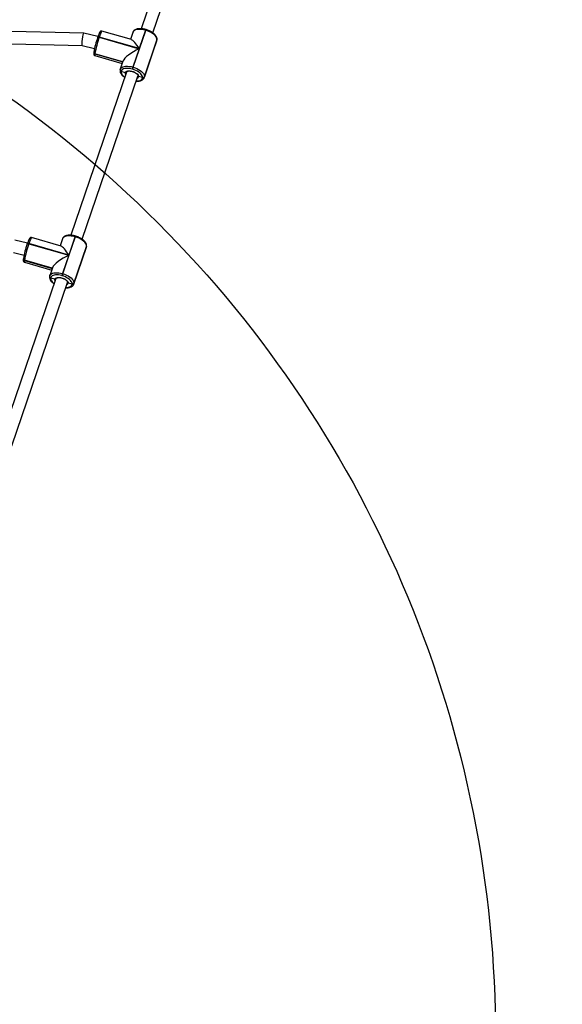
# Model space of a CAD drawing. Units: millimetres. Extents: x -452 to 2089, y 14 to 1422.
# Drawn here: x 1362 to 1433, y 803 to 931 of the extents above; entities that cross this region are included whole.
import ezdxf

# ---------------------------------------------------------------- set-up
doc = ezdxf.new("R2010")
doc.units = ezdxf.units.MM
doc.header["$LTSCALE"] = 20
doc.header["$PDSIZE"] = -1
doc.layers.add('VP-DIM', color=7, linetype='Continuous')
doc.layers.add('VP-HIC', color=6, linetype='Continuous')
doc.layers.add('VP-EQ', color=7, linetype='Continuous', true_color=0x8a3492)
doc.dimstyles.get("Standard").update_dxf_attribs({"dimtxt": 14, "dimasz": 20, "dimexe": 20, "dimexo": 50, "dimgap": 20, "dimtad": 0, "dimdec": 0, "dimzin": 0, "dimdsep": 46, "dimtxsty": 'Standard', "dimcen": -0.09, "dimadec": 0, "dimazin": 0, "dimtfac": 1, "dimtdec": 4, "dimtofl": 0, "dimtmove": 0, "dimatfit": 3, "dimfxl": 70, "dimfxlon": 1, "dimtolj": 1, "dimtzin": 0, "dimarcsym": 0})

# ---------------------------------------------------------------- blocks, each defined once
blk = doc.blocks.new('*D21')
at = {"layer": 'Defpoints', "color": 0}
for p in [(1866.58, 1402.48), (41.81, 977.96), (1866.58, 606.5)]:
    blk.add_point(p, dxfattribs=at)
at = {"layer": 'VP-DIM', "color": 0, "lineweight": -2}
for p, q in [((41.81, 1332.48), (41.81, 1422.48)), ((1866.58, 1332.48), (1866.58, 1422.48)), ((61.81, 1402.48), (910.86, 1402.48)), ((1846.58, 1402.48), (997.53, 1402.48))]:
    blk.add_line(p, q, dxfattribs=at)
at = {"layer": 'VP-DIM', "color": 0}
for points in [[(61.81, 1405.82), (61.81, 1399.15), (41.81, 1402.48)], [(1846.58, 1399.15), (1846.58, 1405.82), (1866.58, 1402.48)]]:
    blk.add_solid(points, dxfattribs=at)
at = {"layer": 'VP-DIM', "color": 0, "insert": (954.19, 1402.48), "char_height": 14, "attachment_point": 5}
blk.add_mtext('\\A1;1825', dxfattribs=at)
blk = doc.blocks.new('*D22')
at = {"layer": 'Defpoints', "color": 0}
for p in [(1716.58, 1301.8), (141.81, 1011.73), (1716.58, 605.25)]:
    blk.add_point(p, dxfattribs=at)
at = {"layer": 'VP-DIM', "color": 0, "lineweight": -2}
for p, q in [((141.81, 1231.8), (141.81, 1321.8)), ((1716.58, 1231.8), (1716.58, 1321.8)), ((161.81, 1301.8), (885.86, 1301.8)), ((1696.58, 1301.8), (972.53, 1301.8))]:
    blk.add_line(p, q, dxfattribs=at)
at = {"layer": 'VP-DIM', "color": 0}
for points in [[(161.81, 1305.14), (161.81, 1298.47), (141.81, 1301.8)], [(1696.58, 1298.47), (1696.58, 1305.14), (1716.58, 1301.8)]]:
    blk.add_solid(points, dxfattribs=at)
at = {"layer": 'VP-DIM', "color": 0, "insert": (929.19, 1301.8), "char_height": 14, "attachment_point": 5}
blk.add_mtext('\\A1;1575', dxfattribs=at)
blk = doc.blocks.new('*D23')
at = {"layer": 'Defpoints', "color": 0}
for p in [(227.66, 1016.74), (1255.48, 214.8), (1949.92, 214.8)]:
    blk.add_point(p, dxfattribs=at)
at = {"layer": 'VP-DIM', "color": 0, "lineweight": -2}
for p, q in [((1879.92, 1016.74), (1969.92, 1016.74)), ((1949.92, 996.74), (1949.92, 653.27)), ((1949.92, 234.8), (1949.92, 578.27)), ((1879.92, 214.8), (1969.92, 214.8))]:
    blk.add_line(p, q, dxfattribs=at)
at = {"layer": 'VP-DIM', "color": 0}
for points in [[(1953.26, 996.74), (1946.59, 996.74), (1949.92, 1016.74)], [(1946.59, 234.8), (1953.26, 234.8), (1949.92, 214.8)]]:
    blk.add_solid(points, dxfattribs=at)
at = {"layer": 'VP-DIM', "color": 0, "insert": (1949.92, 615.77), "char_height": 14, "attachment_point": 5, "rotation": 90}
blk.add_mtext('\\A1;805', dxfattribs=at)
blk = doc.blocks.new('*D52')
at = {"layer": 'Defpoints', "color": 0}
for p in [(186.84, 1214.32), (1232.57, 14.26), (2068.58, 14.26)]:
    blk.add_point(p, dxfattribs=at)
at = {"layer": 'VP-DIM', "color": 0, "lineweight": -2}
for p, q in [((1998.58, 1214.32), (2088.58, 1214.32)), ((2068.58, 1194.32), (2068.58, 655.29)), ((2068.58, 34.26), (2068.58, 573.29)), ((1998.58, 14.26), (2088.58, 14.26))]:
    blk.add_line(p, q, dxfattribs=at)
at = {"layer": 'VP-DIM', "color": 0}
for points in [[(2071.91, 1194.32), (2065.24, 1194.32), (2068.58, 1214.32)], [(2065.24, 34.26), (2071.91, 34.26), (2068.58, 14.26)]]:
    blk.add_solid(points, dxfattribs=at)
at = {"layer": 'VP-DIM', "color": 0, "insert": (2068.58, 614.29), "char_height": 14, "attachment_point": 5, "rotation": 90}
blk.add_mtext('\\A1;1200', dxfattribs=at)
blk = doc.blocks.new('RC1418_')
at = {"color": 0, "linetype": 'Continuous', "lineweight": 25}
for p, q in [((1382.68, 942.89), (1378.3, 930.05)), ((1379.81, 929.52), (1384.21, 942.42)), ((1370.82, 929.48), (1343.76, 930.09)), ((1372.67, 929.02), (1370.82, 929.48)), ((1377.03, 928.63), (1373.19, 929.74)), ((1377.21, 929.58), (1376.9, 928.67)), ((1377.26, 925.05), (1378.9, 929.84)), ((1378.86, 929.85), (1378.04, 927.47)), ((1378.9, 929.84), (1378.86, 929.85)), ((1378.94, 929.94), (1378.9, 929.95)), ((1343.48, 928.5), (1370.61, 927.88)), ((1372.64, 928.94), (1372.63, 928.9)), ((1372.63, 928.89), (1372.63, 928.9)), ((1372.85, 928.97), (1372.84, 928.94)), ((1372.84, 928.94), (1378.03, 927.44)), ((1378.04, 927.47), (1372.85, 928.97)), ((1378.7, 923.7), (1380.33, 928.49)), ((1380.35, 928.59), (1378.72, 923.8)), ((1378.72, 923.78), (1380.35, 928.57)), ((1380.33, 928.49), (1380.35, 928.57)), ((1380.35, 928.59), (1380.36, 928.62)), ((1380.35, 928.59), (1380.36, 928.62)), ((1380.36, 928.6), (1380.35, 928.57)), ((1380.35, 928.57), (1380.35, 928.59)), ((1380.36, 928.6), (1380.36, 928.62)), ((1370.61, 927.88), (1372.23, 927.48)), ((1372.14, 927.01), (1372.13, 926.98)), ((1372.13, 926.98), (1372.13, 926.97)), ((1372.13, 926.97), (1372.13, 926.96)), ((1372.27, 926.79), (1372.27, 926.78)), ((1375.9, 925.74), (1372.27, 926.79)), ((1375.9, 925.74), (1372.27, 926.78)), ((1372.27, 926.78), (1372.27, 926.77)), ((1372.27, 926.77), (1375.9, 925.73)), ((1378.03, 927.44), (1377.22, 925.06)), ((1372.28, 926.55), (1375.83, 925.53)), ((1375.93, 925.83), (1375.58, 924.79)), ((1376.37, 924.41), (1369.13, 903.2)), ((1375.57, 924.77), (1375.55, 924.68)), ((1375.55, 924.68), (1375.55, 924.67)), ((1375.55, 924.67), (1375.55, 924.66)), ((1375.57, 924.77), (1375.58, 924.79)), ((1375.69, 924.49), (1375.69, 924.48)), ((1375.69, 924.48), (1375.69, 924.47)), ((1376.24, 924.31), (1375.69, 924.48)), ((1376.37, 924.41), (1376.37, 924.4)), ((1377.19, 924.79), (1377.15, 924.8)), ((1377.22, 925.06), (1377.26, 925.05)), ((1370.64, 902.68), (1377.88, 923.89)), ((1378.47, 923.69), (1377.96, 923.82)), ((1378.47, 923.67), (1378.47, 923.69)), ((1378.72, 923.78), (1378.7, 923.72)), ((1378.7, 923.72), (1378.7, 923.7)), ((1378.72, 923.8), (1378.72, 923.78)), ((1363.5, 902.16), (1361.88, 902.56)), ((1367.87, 901.78), (1364.03, 902.89)), ((1368.05, 902.73), (1367.74, 901.82)), ((1368.09, 898.2), (1369.73, 902.99)), ((1369.69, 903), (1368.88, 900.63)), ((1369.73, 902.99), (1369.69, 903)), ((1369.77, 903.09), (1369.73, 903.1)), ((1363.48, 902.09), (1363.47, 902.06)), ((1363.47, 902.05), (1363.47, 902.06)), ((1363.68, 902.12), (1363.67, 902.09)), ((1363.67, 902.09), (1368.87, 900.59)), ((1368.88, 900.63), (1363.68, 902.12)), ((1369.53, 896.85), (1371.17, 901.65)), ((1371.19, 901.74), (1369.55, 896.95)), ((1369.55, 896.93), (1371.18, 901.72)), ((1371.17, 901.65), (1371.18, 901.72)), ((1371.19, 901.75), (1371.18, 901.72)), ((1371.18, 901.72), (1371.19, 901.74)), ((1371.19, 901.75), (1371.19, 901.77)), ((1371.19, 901.74), (1371.19, 901.77)), ((1371.19, 901.74), (1371.19, 901.77)), ((1361.67, 900.96), (1363.06, 900.62)), ((1362.97, 900.13), (1362.96, 900.12)), ((1362.96, 900.12), (1362.96, 900.11)), ((1362.97, 900.16), (1362.97, 900.13)), ((1363.11, 899.93), (1363.1, 899.92)), ((1363.1, 899.92), (1366.73, 898.88)), ((1363.11, 899.94), (1363.11, 899.93)), ((1366.74, 898.9), (1363.11, 899.94)), ((1366.73, 898.89), (1363.11, 899.93)), ((1368.87, 900.59), (1368.06, 898.21)), ((1363.11, 899.7), (1366.66, 898.68)), ((1366.77, 898.98), (1366.41, 897.94)), ((1367.2, 897.56), (1359.96, 876.36)), ((1366.39, 897.83), (1366.38, 897.82)), ((1366.38, 897.82), (1366.38, 897.81)), ((1366.41, 897.92), (1366.39, 897.83)), ((1366.41, 897.92), (1366.41, 897.94)), ((1366.53, 897.63), (1366.52, 897.62)), ((1366.53, 897.64), (1366.53, 897.63)), ((1367.07, 897.47), (1366.53, 897.63)), ((1367.2, 897.56), (1367.2, 897.55)), ((1368.02, 897.94), (1367.99, 897.95)), ((1368.06, 898.21), (1368.09, 898.2)), ((1361.48, 875.83), (1368.72, 897.04)), ((1369.3, 896.84), (1368.79, 896.97)), ((1369.3, 896.82), (1369.3, 896.84)), ((1369.54, 896.87), (1369.53, 896.85)), ((1369.55, 896.93), (1369.54, 896.87)), ((1369.55, 896.95), (1369.55, 896.93))]:
    blk.add_line(p, q, dxfattribs=at)
at = {"color": 0, "linetype": 'Continuous', "lineweight": 25, "flags": 128}
for points in [[(1373.19, 929.74), (1373.18, 929.73), (1373.14, 929.69), (1373.1, 929.61), (1373.04, 929.49), (1372.98, 929.35), (1372.92, 929.17), (1372.85, 928.97)], [(1378.86, 929.85), (1378.61, 929.91), (1378.37, 929.95), (1378.14, 929.97), (1377.92, 929.96), (1377.72, 929.94), (1377.55, 929.89), (1377.41, 929.82), (1377.3, 929.73), (1377.23, 929.62), (1377.21, 929.58)], [(1380.35, 928.59), (1380.35, 928.72), (1380.31, 928.86), (1380.23, 929), (1380.12, 929.15), (1379.97, 929.29), (1379.79, 929.42), (1379.59, 929.55), (1379.37, 929.66), (1379.14, 929.76), (1378.9, 929.84)], [(1372.63, 928.9), (1372.64, 928.91), (1372.65, 928.93), (1372.67, 928.94), (1372.7, 928.95), (1372.73, 928.95), (1372.76, 928.95), (1372.8, 928.95), (1372.84, 928.94)], [(1372.85, 928.97), (1372.81, 928.98), (1372.77, 928.98), (1372.74, 928.98), (1372.71, 928.98), (1372.68, 928.97), (1372.66, 928.96), (1372.65, 928.95), (1372.64, 928.94)], [(1372.27, 926.77), (1372.26, 926.66), (1372.26, 926.59), (1372.27, 926.55), (1372.28, 926.55)], [(1375.58, 924.79), (1375.59, 924.83), (1375.67, 924.94), (1375.77, 925.02), (1375.92, 925.09), (1376.09, 925.14), (1376.28, 925.17), (1376.5, 925.18), (1376.73, 925.16), (1376.98, 925.12), (1377.22, 925.06)], [(1377.15, 924.8), (1376.94, 924.85), (1376.72, 924.89), (1376.52, 924.9), (1376.33, 924.9), (1376.16, 924.87), (1376.01, 924.83), (1375.88, 924.77), (1375.79, 924.69), (1375.72, 924.59), (1375.69, 924.49)], [(1375.69, 924.47), (1375.69, 924.35), (1375.73, 924.23), (1375.8, 924.11), (1375.9, 923.98), (1376.03, 923.86), (1376.15, 923.76)], [(1376.24, 924.31), (1376.27, 924.4), (1376.33, 924.47), (1376.44, 924.53), (1376.56, 924.56), (1376.72, 924.57), (1376.88, 924.56), (1377.06, 924.53), (1377.24, 924.48), (1377.42, 924.41), (1377.58, 924.33), (1377.71, 924.23), (1377.83, 924.13), (1377.91, 924.02), (1377.95, 923.92), (1377.96, 923.82)], [(1376.28, 924.13), (1376.24, 924.22), (1376.24, 924.31)], [(1378.47, 923.69), (1378.47, 923.8), (1378.43, 923.93), (1378.36, 924.05), (1378.26, 924.18), (1378.13, 924.3), (1377.98, 924.42), (1377.8, 924.53), (1377.61, 924.63), (1377.4, 924.72), (1377.19, 924.79)], [(1377.26, 925.05), (1377.5, 924.97), (1377.74, 924.87), (1377.96, 924.76), (1378.16, 924.63), (1378.33, 924.5), (1378.48, 924.36), (1378.59, 924.21), (1378.67, 924.07), (1378.71, 923.93), (1378.72, 923.8)], [(1377.67, 923.26), (1377.83, 923.26), (1378, 923.29), (1378.15, 923.33), (1378.28, 923.39), (1378.37, 923.47), (1378.44, 923.57), (1378.47, 923.67)], [(1364.03, 902.89), (1364.01, 902.88), (1363.98, 902.84), (1363.93, 902.76), (1363.88, 902.65), (1363.82, 902.5), (1363.75, 902.32), (1363.68, 902.12)], [(1369.69, 903), (1369.45, 903.07), (1369.2, 903.1), (1368.97, 903.12), (1368.75, 903.12), (1368.56, 903.09), (1368.39, 903.04), (1368.24, 902.97), (1368.14, 902.88), (1368.06, 902.77), (1368.05, 902.73)], [(1371.19, 901.74), (1371.18, 901.87), (1371.14, 902.01), (1371.06, 902.16), (1370.95, 902.3), (1370.8, 902.44), (1370.63, 902.58), (1370.43, 902.7), (1370.21, 902.82), (1369.97, 902.91), (1369.73, 902.99)], [(1363.47, 902.06), (1363.47, 902.06), (1363.48, 902.08), (1363.5, 902.09), (1363.53, 902.1), (1363.56, 902.1), (1363.59, 902.1), (1363.63, 902.1), (1363.67, 902.09)], [(1363.68, 902.12), (1363.64, 902.13), (1363.61, 902.14), (1363.57, 902.14), (1363.54, 902.13), (1363.52, 902.12), (1363.5, 902.11), (1363.48, 902.1), (1363.48, 902.09)], [(1363.1, 899.92), (1363.09, 899.81), (1363.1, 899.74), (1363.11, 899.7), (1363.11, 899.7)], [(1366.41, 897.94), (1366.43, 897.98), (1366.5, 898.09), (1366.61, 898.18), (1366.75, 898.25), (1366.92, 898.3), (1367.12, 898.32), (1367.34, 898.33), (1367.57, 898.31), (1367.81, 898.27), (1368.06, 898.21)], [(1366.52, 897.62), (1366.53, 897.51), (1366.56, 897.38), (1366.63, 897.26), (1366.73, 897.13), (1366.86, 897.01), (1366.98, 896.91)], [(1367.99, 897.95), (1367.77, 898), (1367.56, 898.04), (1367.35, 898.05), (1367.16, 898.05), (1366.99, 898.02), (1366.84, 897.98), (1366.72, 897.92), (1366.62, 897.84), (1366.56, 897.75), (1366.53, 897.64)], [(1367.07, 897.47), (1367.1, 897.55), (1367.17, 897.62), (1367.27, 897.68), (1367.4, 897.71), (1367.55, 897.72), (1367.72, 897.71), (1367.9, 897.68), (1368.08, 897.63), (1368.25, 897.56), (1368.41, 897.48), (1368.55, 897.38), (1368.66, 897.28), (1368.74, 897.17), (1368.79, 897.07), (1368.79, 896.97)], [(1367.11, 897.28), (1367.08, 897.37), (1367.07, 897.47)], [(1369.3, 896.84), (1369.3, 896.96), (1369.26, 897.08), (1369.2, 897.2), (1369.1, 897.33), (1368.97, 897.45), (1368.81, 897.57), (1368.64, 897.68), (1368.44, 897.78), (1368.24, 897.87), (1368.02, 897.94)], [(1368.09, 898.2), (1368.34, 898.12), (1368.57, 898.02), (1368.79, 897.91), (1368.99, 897.79), (1369.17, 897.65), (1369.31, 897.51), (1369.43, 897.36), (1369.51, 897.22), (1369.55, 897.08), (1369.55, 896.95)], [(1368.5, 896.41), (1368.66, 896.42), (1368.84, 896.44), (1368.99, 896.48), (1369.11, 896.55), (1369.21, 896.62), (1369.27, 896.72), (1369.3, 896.82)]]:
    blk.add_lwpolyline(points, dxfattribs=at)
at = {"color": 0, "linetype": 'Continuous', "lineweight": 25}
for centre, radius, start, end in [((1379.07, 929.81), 0.219, 141.8645, 169.1527), ((1379.11, 929.8), 0.218, 141.7984, 169.2112), ((1383.89, 924.94), 11.93, 160.6533, 170.0161), ((1385.67, 924.43), 13.6, 160.6541, 170.0155), ((1372.31, 926.97), 0.181, 175.7006, 257.6747), ((1372.31, 926.96), 0.181, 175.6965, 257.6789), ((1372.31, 926.95), 0.181, 175.7012, 257.6821), ((1375.73, 924.67), 0.181, 175.6795, 257.6718), ((1375.73, 924.66), 0.181, 175.6972, 257.6781), ((1375.73, 924.65), 0.181, 175.7048, 257.6785), ((1378.82, 924.5), 1.69, 160.7106, 169.9586), ((1378.85, 924.49), 1.69, 160.7116, 169.9577), ((1377.7, 923.86), 0.266, 290.2389, 350.1653), ((1378.53, 923.88), 0.199, 251.0312, 336.8685), ((1378.53, 923.86), 0.199, 251.0309, 336.869), ((1369.9, 902.96), 0.218, 141.803, 169.2127), ((1369.94, 902.95), 0.218, 141.8028, 169.2068), ((1374.72, 898.09), 11.93, 160.6538, 170.0156), ((1376.5, 897.58), 13.6, 160.6538, 170.0158), ((1363.15, 900.12), 0.181, 175.7005, 257.6761), ((1363.14, 900.11), 0.181, 175.6972, 257.6781), ((1363.14, 900.1), 0.181, 175.7062, 257.6692), ((1366.57, 897.82), 0.181, 175.6741, 257.6772), ((1366.56, 897.81), 0.181, 175.697, 257.6795), ((1366.56, 897.8), 0.181, 175.7007, 257.6815), ((1369.65, 897.66), 1.69, 160.712, 169.9579), ((1369.69, 897.64), 1.69, 160.7132, 169.9566), ((1368.53, 897.02), 0.266, 290.2382, 350.1655), ((1369.37, 897.03), 0.199, 251.0316, 336.8678), ((1369.37, 897.01), 0.199, 251.023, 336.8769)]:
    blk.add_arc(centre, radius, start, end, dxfattribs=at)
for centre, major_axis, ratio, start_param, end_param in [((1370.71, 928.68), (-0.106, -0.798), 0.095964, 3.152119, 6.293711), ((1377.94, 926.67), (1.02, -1.95), 0.219512, 1.876452, 2.935485), ((1377.93, 926.64), (-2, -1.04), 0.300543, 4.506282, 5.97753), ((1368.78, 899.82), (1.02, -1.95), 0.219512, 1.876452, 2.935485), ((1368.77, 899.79), (-2, -1.04), 0.300543, 4.506282, 5.97753)]:
    blk.add_ellipse(centre, major_axis=major_axis, ratio=ratio, start_param=start_param, end_param=end_param, dxfattribs=at)
for points, knots in [([(1373.2, 929.73), (1373.19, 929.74), (1373.17, 929.75), (1373.11, 929.74), (1373.05, 929.73), (1373, 929.7), (1372.96, 929.66), (1372.93, 929.62), (1372.89, 929.56), (1372.85, 929.47), (1372.8, 929.35), (1372.74, 929.21), (1372.69, 929.07), (1372.66, 928.97), (1372.64, 928.94)], [0, 0, 0, 0, 0.006604, 0.062573, 0.111157, 0.159241, 0.212851, 0.281941, 0.389605, 0.525334, 0.653904, 0.789379, 0.921519, 1, 1, 1, 1]), ([(1378.9, 929.95), (1378.86, 929.96), (1378.75, 929.99), (1378.57, 930.03), (1378.35, 930.05), (1378.15, 930.06), (1377.95, 930.05), (1377.77, 930.02), (1377.6, 929.96), (1377.46, 929.89), (1377.35, 929.8), (1377.26, 929.7), (1377.23, 929.62), (1377.21, 929.58)], [0, 0, 0, 0, 0.051357, 0.14854, 0.24609, 0.344201, 0.443132, 0.543111, 0.644162, 0.745185, 0.831712, 0.914326, 1, 1, 1, 1]), ([(1380.36, 928.62), (1380.36, 928.65), (1380.37, 928.72), (1380.35, 928.84), (1380.3, 928.98), (1380.23, 929.11), (1380.12, 929.25), (1379.99, 929.38), (1379.84, 929.51), (1379.66, 929.63), (1379.47, 929.73), (1379.26, 929.82), (1379.09, 929.89), (1378.98, 929.92), (1378.94, 929.94)], [0, 0, 0, 0, 0.052571, 0.133398, 0.216705, 0.304461, 0.396026, 0.489442, 0.582832, 0.675648, 0.767902, 0.859757, 0.9514, 1, 1, 1, 1]), ([(1380.33, 928.49), (1380.33, 928.5), (1380.35, 928.53), (1380.35, 928.57), (1380.36, 928.6)], [0, 0, 0, 0, 0.036244, 1, 1, 1, 1]), ([(1372.13, 926.96), (1372.13, 926.94), (1372.12, 926.88), (1372.12, 926.81), (1372.12, 926.74), (1372.13, 926.69), (1372.16, 926.63), (1372.21, 926.58), (1372.26, 926.56), (1372.28, 926.55)], [0, 0, 0, 0, 0.132732, 0.412378, 0.574742, 0.705461, 0.806188, 0.908319, 1, 1, 1, 1]), ([(1375.55, 924.66), (1375.55, 924.63), (1375.54, 924.56), (1375.56, 924.44), (1375.6, 924.3), (1375.68, 924.17), (1375.79, 924.03), (1375.92, 923.9), (1376.04, 923.8), (1376.12, 923.75), (1376.14, 923.73)], [0, 0, 0, 0, 0.085391, 0.216681, 0.351998, 0.494542, 0.643271, 0.795007, 0.946702, 1, 1, 1, 1]), ([(1376.24, 924.31), (1376.25, 924.31), (1376.27, 924.31), (1376.3, 924.31), (1376.33, 924.33), (1376.34, 924.34), (1376.35, 924.35)], [0, 0, 0, 0, 0.257607, 0.515417, 0.773168, 1, 1, 1, 1]), ([(1376.35, 924.35), (1376.35, 924.35), (1376.34, 924.34), (1376.32, 924.32), (1376.29, 924.31), (1376.26, 924.31), (1376.24, 924.31), (1376.24, 924.31)], [0, 0, 0, 0, 0.074528, 0.327295, 0.580174, 0.833141, 1, 1, 1, 1]), ([(1376.37, 924.4), (1376.37, 924.4), (1376.37, 924.42), (1376.39, 924.44), (1376.44, 924.49), (1376.51, 924.52), (1376.62, 924.55), (1376.74, 924.56), (1376.88, 924.55), (1377.03, 924.53), (1377.18, 924.49), (1377.28, 924.45), (1377.33, 924.43)], [0, 0, 0, 0, 0.001536, 0.123541, 0.228403, 0.341006, 0.449498, 0.557976, 0.667539, 0.778182, 0.88956, 1, 1, 1, 1]), ([(1377.33, 924.43), (1377.33, 924.43), (1377.38, 924.41), (1377.48, 924.37), (1377.61, 924.29), (1377.72, 924.21), (1377.8, 924.12), (1377.86, 924.04), (1377.89, 923.97), (1377.89, 923.93), (1377.89, 923.91), (1377.89, 923.91)], [0, 0, 0, 0, 0.001619, 0.141752, 0.281311, 0.419824, 0.55676, 0.691785, 0.825471, 0.960238, 1, 1, 1, 1]), ([(1377.66, 923.23), (1377.69, 923.23), (1377.8, 923.22), (1377.96, 923.23), (1378.14, 923.26), (1378.31, 923.32), (1378.45, 923.39), (1378.56, 923.48), (1378.64, 923.58), (1378.69, 923.67), (1378.7, 923.72), (1378.7, 923.72)], [0, 0, 0, 0, 0.067207, 0.205033, 0.344318, 0.485097, 0.625839, 0.746384, 0.861478, 0.984431, 1, 1, 1, 1]), ([(1377.89, 923.92), (1377.89, 923.91), (1377.89, 923.9), (1377.88, 923.89), (1377.88, 923.89)], [0, 0, 0, 0, 0.783756, 1, 1, 1, 1]), ([(1377.96, 923.82), (1377.95, 923.82), (1377.93, 923.83), (1377.9, 923.85), (1377.89, 923.88), (1377.89, 923.9), (1377.89, 923.92), (1377.89, 923.93)], [0, 0, 0, 0, 0.21491, 0.430103, 0.64513, 0.859846, 1, 1, 1, 1]), ([(1377.89, 923.91), (1377.89, 923.91), (1377.89, 923.89), (1377.89, 923.87), (1377.91, 923.84), (1377.94, 923.83), (1377.95, 923.82), (1377.96, 923.82)], [0, 0, 0, 0, 0.11616, 0.356966, 0.598063, 0.839674, 1, 1, 1, 1]), ([(1364.03, 902.89), (1364.03, 902.89), (1364, 902.9), (1363.94, 902.9), (1363.88, 902.88), (1363.83, 902.85), (1363.8, 902.81), (1363.76, 902.77), (1363.73, 902.71), (1363.68, 902.62), (1363.63, 902.5), (1363.58, 902.36), (1363.52, 902.22), (1363.49, 902.12), (1363.48, 902.09)], [0, 0, 0, 0, 0.006605, 0.062572, 0.111155, 0.159241, 0.212848, 0.281943, 0.389601, 0.525339, 0.653901, 0.789376, 0.921518, 1, 1, 1, 1]), ([(1369.73, 903.1), (1369.7, 903.11), (1369.59, 903.14), (1369.4, 903.18), (1369.19, 903.2), (1368.98, 903.21), (1368.78, 903.2), (1368.6, 903.17), (1368.43, 903.12), (1368.29, 903.04), (1368.18, 902.95), (1368.1, 902.85), (1368.06, 902.77), (1368.05, 902.73)], [0, 0, 0, 0, 0.0513593, 0.1485422, 0.2460913, 0.3442037, 0.443133, 0.5431111, 0.6441619, 0.745186, 0.8317121, 0.9143256, 1, 1, 1, 1]), ([(1371.19, 901.77), (1371.2, 901.8), (1371.2, 901.87), (1371.19, 901.99), (1371.14, 902.13), (1371.06, 902.27), (1370.96, 902.4), (1370.83, 902.53), (1370.67, 902.66), (1370.49, 902.78), (1370.3, 902.88), (1370.1, 902.98), (1369.92, 903.04), (1369.81, 903.08), (1369.77, 903.09)], [0, 0, 0, 0, 0.052577, 0.133405, 0.21671, 0.304467, 0.396031, 0.489447, 0.582836, 0.675652, 0.767905, 0.859755, 0.951398, 1, 1, 1, 1]), ([(1371.17, 901.65), (1371.17, 901.65), (1371.18, 901.68), (1371.19, 901.72), (1371.19, 901.75)], [0, 0, 0, 0, 0.036242, 1, 1, 1, 1]), ([(1362.96, 900.11), (1362.96, 900.09), (1362.95, 900.03), (1362.95, 899.96), (1362.95, 899.9), (1362.97, 899.84), (1363, 899.78), (1363.05, 899.73), (1363.09, 899.71), (1363.11, 899.7)], [0, 0, 0, 0, 0.13273, 0.412379, 0.574741, 0.705461, 0.806187, 0.908318, 1, 1, 1, 1]), ([(1366.38, 897.81), (1366.38, 897.78), (1366.37, 897.71), (1366.39, 897.59), (1366.44, 897.46), (1366.51, 897.32), (1366.62, 897.18), (1366.75, 897.05), (1366.87, 896.95), (1366.95, 896.9), (1366.97, 896.88)], [0, 0, 0, 0, 0.085391, 0.216678, 0.351994, 0.494536, 0.643264, 0.795, 0.946695, 1, 1, 1, 1]), ([(1367.07, 897.47), (1367.08, 897.46), (1367.1, 897.46), (1367.14, 897.46), (1367.17, 897.48), (1367.18, 897.49), (1367.18, 897.5)], [0, 0, 0, 0, 0.2576554, 0.5155076, 0.7732791, 1, 1, 1, 1]), ([(1367.18, 897.5), (1367.18, 897.5), (1367.18, 897.49), (1367.16, 897.47), (1367.13, 897.46), (1367.1, 897.46), (1367.08, 897.46), (1367.07, 897.47)], [0, 0, 0, 0, 0.074533, 0.327291, 0.580171, 0.833141, 1, 1, 1, 1]), ([(1367.2, 897.55), (1367.2, 897.55), (1367.2, 897.57), (1367.22, 897.6), (1367.27, 897.64), (1367.35, 897.67), (1367.45, 897.7), (1367.57, 897.71), (1367.71, 897.7), (1367.86, 897.68), (1368.02, 897.64), (1368.12, 897.6), (1368.17, 897.58)], [0, 0, 0, 0, 0.001536, 0.123541, 0.228401, 0.341004, 0.449499, 0.557975, 0.667538, 0.778182, 0.88956, 1, 1, 1, 1]), ([(1368.17, 897.58), (1368.17, 897.58), (1368.22, 897.57), (1368.31, 897.52), (1368.44, 897.44), (1368.55, 897.36), (1368.63, 897.28), (1368.69, 897.2), (1368.72, 897.13), (1368.73, 897.08), (1368.72, 897.06), (1368.72, 897.06)], [0, 0, 0, 0, 0.001621, 0.141752, 0.28131, 0.419823, 0.556761, 0.691783, 0.825469, 0.960235, 1, 1, 1, 1]), ([(1368.49, 896.38), (1368.53, 896.38), (1368.63, 896.37), (1368.79, 896.38), (1368.98, 896.42), (1369.14, 896.47), (1369.28, 896.54), (1369.4, 896.63), (1369.48, 896.74), (1369.52, 896.82), (1369.54, 896.87), (1369.54, 896.88)], [0, 0, 0, 0, 0.0672075, 0.2050336, 0.3443188, 0.4850986, 0.6258375, 0.7463822, 0.8614765, 0.9844314, 1, 1, 1, 1]), ([(1368.79, 896.97), (1368.78, 896.97), (1368.76, 896.98), (1368.74, 897), (1368.72, 897.03), (1368.72, 897.06), (1368.72, 897.07), (1368.73, 897.08)], [0, 0, 0, 0, 0.2149152, 0.430095, 0.6451318, 0.8597275, 1, 1, 1, 1]), ([(1368.72, 897.07), (1368.72, 897.06), (1368.72, 897.05), (1368.72, 897.04), (1368.72, 897.04)], [0, 0, 0, 0, 0.783764, 1, 1, 1, 1]), ([(1368.72, 897.06), (1368.72, 897.06), (1368.72, 897.04), (1368.73, 897.02), (1368.75, 897), (1368.77, 896.98), (1368.79, 896.97), (1368.79, 896.97)], [0, 0, 0, 0, 0.116145, 0.356952, 0.598158, 0.839669, 1, 1, 1, 1])]:
    blk.add_open_spline(points, degree=3, knots=knots, dxfattribs=at)
blk = doc.blocks.new('RC1418_2D')
at = {"layer": 'VP-EQ', "color": 0}
blk.add_blockref('RC1418_', (0, 0), dxfattribs=at)

msp = doc.modelspace()

# ---------------------------------------------------------------- linework, layer by layer
at = {"layer": 'VP-HIC', "color": 3}
msp.add_lwpolyline([(1556.17, 798.7), (1556.17, 966.78, 0.414214), (1406.17, 1116.78), (1208.03, 1116.78, 0.408994), (1058.05, 969.46), (1122.61, 969.46, -0.133693), (1198.65, 948.75), (1274.4, 948.75, -0.414214), (1424.4, 798.75), (1424.4, 785.07, -0.107811), (1486.87, 798.7)], format="xyb", close=True, dxfattribs=at)
at = {"layer": 'VP-HIC', "color": 4}
msp.add_lwpolyline([(1122.61, 969.46, -0.133693), (1198.65, 948.75), (1274.4, 948.75, -0.414214), (1424.4, 798.75), (1424.4, 712.55, -0.197043), (1381.22, 607.25, -0.197043), (1424.4, 501.95), (1424.4, 416.95, -0.414214), (1274.4, 266.95), (894.75, 266.95, -0.047887)], format="xyb", dxfattribs=at)

# ---------------------------------------------------------------- block references
at = {"layer": 'VP-EQ', "color": 0}
msp.add_blockref('RC1418_2D', (0, 0), dxfattribs=at)

# ---------------------------------------------------------------- dimensions: what is measured, and where the dimension line sits
at = {"layer": 'VP-DIM', "color": 0}
for base, p1, p2, picture, middle in [((1866.58, 1402.48), (41.81, 977.96), (1866.58, 606.5), '*D21', (954.19, 1402.48)), ((1716.58, 1301.8), (141.81, 1011.73), (1716.58, 605.25), '*D22', (929.19, 1301.8))]:
    dim = msp.add_linear_dim(base=base, p1=p1, p2=p2, dimstyle='Standard', dxfattribs=at)
    dim.commit()
    dim.dimension.update_dxf_attribs({"geometry": picture, "text_midpoint": middle})
dim = msp.add_linear_dim(base=(2068.58, 14.26), p1=(186.84, 1214.32), p2=(1232.57, 14.26), angle=90, dimstyle='Standard', dxfattribs=at)
dim.commit()
dim.dimension.update_dxf_attribs({"geometry": '*D52', "text_midpoint": (2068.58, 614.29)})
dim = msp.add_linear_dim(base=(1949.92, 214.8), p1=(227.66, 1016.74), p2=(1255.48, 214.8), angle=90, text='805', dimstyle='Standard', dxfattribs=at)
dim.commit()
dim.dimension.update_dxf_attribs({"geometry": '*D23', "text_midpoint": (1949.92, 615.77)})

doc.saveas('drawing.dxf')
